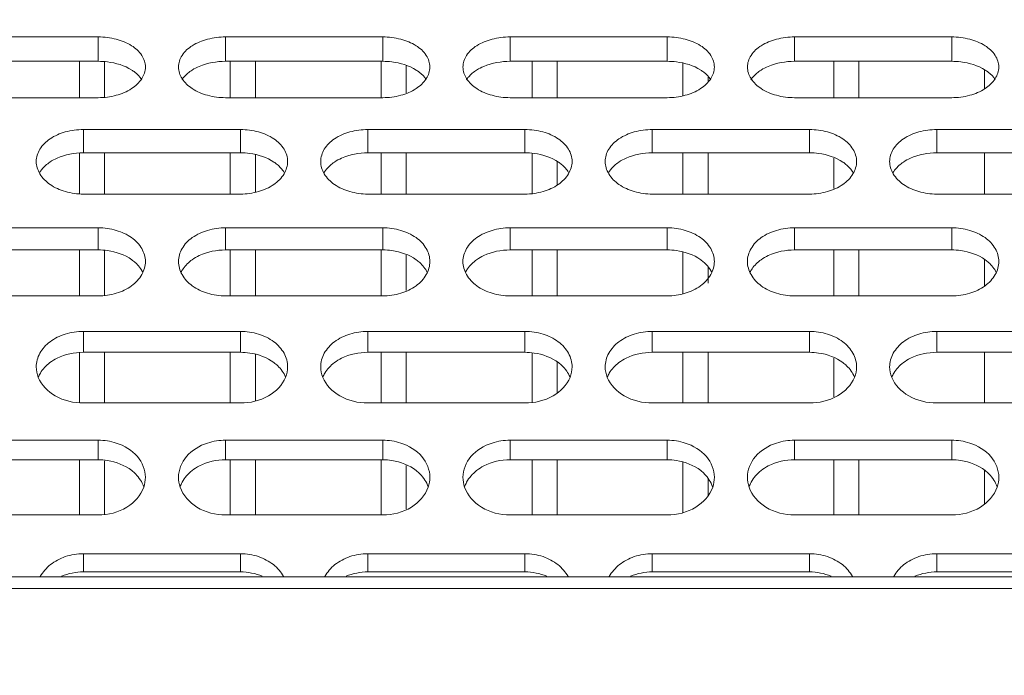
# Model space of a CAD drawing. Units: millimetres. Extents: x 54911 to 57129, y 2753 to 4264.
# Drawn here: x 55958 to 55989, y 3669 to 3689 of the extents above; entities that cross this region are included whole.
import ezdxf

# ---------------------------------------------------------------- set-up
doc = ezdxf.new("R2010")
doc.units = ezdxf.units.MM
doc.layers.add('细实线', color=7, linetype='Continuous', lineweight=13)
doc.styles.add('STYLE1', font='swisscl.ttf')
doc.dimstyles.new('4', dxfattribs={"dimtxt": 15, "dimasz": 2.5, "dimexe": 1.25, "dimexo": 0.625, "dimtad": 1, "dimtoh": 1, "dimdec": 0, "dimlfac": 0.25, "dimzin": 1, "dimdsep": 46, "dimtxsty": 'STYLE1', "dimcen": 2.5, "dimclrd": 3, "dimclre": 3, "dimclrt": 3, "dimadec": 0, "dimazin": 0, "dimtfac": 1, "dimtdec": 0, "dimtmove": 0, "dimatfit": 3, "dimfxl": 1, "dimlwd": -1, "dimarcsym": 0})

# ---------------------------------------------------------------- blocks, each defined once
blk = doc.blocks.new('*D17')
at = {"layer": 'Defpoints', "color": 0, "transparency": 16777216}
for p in [(55476.349, 4026.472), (55476.349, 3669.317), (56159.306, 3583.993)]:
    blk.add_point(p, dxfattribs=at)
at = {"layer": '细实线', "color": 3, "lineweight": -2, "transparency": 16777216}
for p, q in [((55476.349, 3669.942), (55476.349, 4027.722)), ((56159.306, 3584.618), (56159.306, 4027.722))]:
    blk.add_line(p, q, dxfattribs=at)
at = {"layer": '细实线', "color": 3, "transparency": 16777216}
blk.add_line((56156.806, 4026.472), (55478.849, 4026.472), dxfattribs=at)
for points in [[(55478.849, 4026.889), (55478.849, 4026.055), (55476.349, 4026.472)], [(56156.806, 4026.055), (56156.806, 4026.889), (56159.306, 4026.472)]]:
    blk.add_solid(points, dxfattribs=at)
at = {"layer": '细实线', "color": 3, "transparency": 16777216, "insert": (55817.827, 4034.597), "char_height": 15, "attachment_point": 5, "style": 'STYLE1'}
blk.add_mtext('171mm', dxfattribs=at)

msp = doc.modelspace()

# ---------------------------------------------------------------- linework, layer by layer
at = {"layer": '细实线'}
for p, q in [((55955.349, 3688.939), (55960.349, 3688.939)), ((55960.349, 3688.163), (55960.349, 3688.939)), ((55964.4, 3688.939), (55969.4, 3688.939)), ((55964.4, 3688.163), (55964.4, 3688.939)), ((55969.4, 3688.163), (55969.4, 3688.939)), ((55973.451, 3688.939), (55978.451, 3688.939)), ((55973.451, 3688.163), (55973.451, 3688.939)), ((55978.451, 3688.163), (55978.451, 3688.939)), ((55982.502, 3688.939), (55987.502, 3688.939)), ((55982.502, 3688.163), (55982.502, 3688.939)), ((55987.502, 3688.163), (55987.502, 3688.939)), ((55955.349, 3688.163), (55960.349, 3688.163)), ((55959.749, 3688.163), (55959.749, 3687.006)), ((55960.549, 3688.138), (55960.549, 3687.032)), ((55964.4, 3688.163), (55969.4, 3688.163)), ((55964.549, 3688.163), (55964.549, 3687.006)), ((55965.349, 3688.163), (55965.349, 3687.006)), ((55969.349, 3688.163), (55969.349, 3687.006)), ((55973.451, 3688.163), (55978.451, 3688.163)), ((55974.149, 3688.163), (55974.149, 3687.006)), ((55974.949, 3688.163), (55974.949, 3687.006)), ((55982.502, 3688.163), (55987.502, 3688.163)), ((55983.749, 3688.163), (55983.749, 3687.006)), ((55984.549, 3688.163), (55984.549, 3687.006)), ((55970.149, 3688.018), (55970.149, 3687.158)), ((55978.949, 3688.1), (55978.949, 3687.072)), ((55988.549, 3687.893), (55988.549, 3687.288)), ((55979.749, 3687.662), (55979.749, 3687.528)), ((55960.349, 3687.006), (55955.349, 3687.006)), ((55969.4, 3687.006), (55964.4, 3687.006)), ((55978.451, 3687.006), (55973.451, 3687.006)), ((55987.502, 3687.006), (55982.502, 3687.006)), ((55959.874, 3685.991), (55964.874, 3685.991)), ((55959.874, 3685.25), (55959.874, 3685.991)), ((55964.874, 3685.25), (55964.874, 3685.991)), ((55968.925, 3685.991), (55973.925, 3685.991)), ((55968.925, 3685.25), (55968.925, 3685.991)), ((55973.925, 3685.25), (55973.925, 3685.991)), ((55977.976, 3685.991), (55982.976, 3685.991)), ((55977.976, 3685.25), (55977.976, 3685.991)), ((55982.976, 3685.25), (55982.976, 3685.991)), ((55987.027, 3685.991), (55992.027, 3685.991)), ((55987.027, 3685.25), (55987.027, 3685.991)), ((55959.749, 3685.25), (55959.749, 3683.937)), ((55959.874, 3685.25), (55964.874, 3685.25)), ((55960.549, 3685.25), (55960.549, 3683.937)), ((55964.549, 3685.25), (55964.549, 3683.937)), ((55965.349, 3685.186), (55965.349, 3684.004)), ((55968.925, 3685.25), (55973.925, 3685.25)), ((55969.349, 3685.25), (55969.349, 3683.937)), ((55970.149, 3685.25), (55970.149, 3683.937)), ((55974.149, 3685.22), (55974.149, 3683.937)), ((55974.949, 3684.974), (55974.949, 3684.226)), ((55977.976, 3685.25), (55982.976, 3685.25)), ((55978.949, 3685.25), (55978.949, 3683.937)), ((55979.749, 3685.25), (55979.749, 3683.937)), ((55983.749, 3685.085), (55983.749, 3684.11)), ((55987.027, 3685.25), (55992.027, 3685.25)), ((55988.549, 3685.25), (55988.549, 3683.937)), ((55964.874, 3683.937), (55959.874, 3683.937)), ((55973.925, 3683.937), (55968.925, 3683.937)), ((55982.976, 3683.937), (55977.976, 3683.937)), ((55992.027, 3683.937), (55987.027, 3683.937)), ((55955.349, 3682.863), (55960.349, 3682.863)), ((55960.349, 3682.159), (55960.349, 3682.863)), ((55964.4, 3682.863), (55969.4, 3682.863)), ((55964.4, 3682.159), (55964.4, 3682.863)), ((55969.4, 3682.159), (55969.4, 3682.863)), ((55973.451, 3682.863), (55978.451, 3682.863)), ((55973.451, 3682.159), (55973.451, 3682.863)), ((55978.451, 3682.159), (55978.451, 3682.863)), ((55982.502, 3682.863), (55987.502, 3682.863)), ((55982.502, 3682.159), (55982.502, 3682.863)), ((55987.502, 3682.159), (55987.502, 3682.863)), ((55955.349, 3682.159), (55960.349, 3682.159)), ((55959.749, 3682.159), (55959.749, 3680.694)), ((55964.4, 3682.159), (55969.4, 3682.159)), ((55964.549, 3682.159), (55964.549, 3680.694)), ((55965.349, 3682.159), (55965.349, 3680.694)), ((55969.349, 3682.159), (55969.349, 3680.694)), ((55973.451, 3682.159), (55978.451, 3682.159)), ((55974.149, 3682.159), (55974.149, 3680.694)), ((55974.949, 3682.159), (55974.949, 3680.694)), ((55982.502, 3682.159), (55987.502, 3682.159)), ((55983.749, 3682.159), (55983.749, 3680.694)), ((55984.549, 3682.159), (55984.549, 3680.694)), ((55960.549, 3682.131), (55960.549, 3680.694)), ((55970.149, 3681.996), (55970.149, 3680.865)), ((55978.949, 3682.088), (55978.949, 3680.768)), ((55988.549, 3681.855), (55988.549, 3681.01)), ((55979.749, 3681.596), (55979.749, 3681.097)), ((55960.349, 3680.694), (55955.349, 3680.694)), ((55969.4, 3680.694), (55964.4, 3680.694)), ((55978.451, 3680.694), (55973.451, 3680.694)), ((55987.502, 3680.694), (55982.502, 3680.694)), ((55959.874, 3679.563), (55964.874, 3679.563)), ((55959.874, 3678.899), (55959.874, 3679.563)), ((55964.874, 3678.899), (55964.874, 3679.563)), ((55968.925, 3679.563), (55973.925, 3679.563)), ((55968.925, 3678.899), (55968.925, 3679.563)), ((55973.925, 3678.899), (55973.925, 3679.563)), ((55977.976, 3679.563), (55982.976, 3679.563)), ((55977.976, 3678.899), (55977.976, 3679.563)), ((55982.976, 3678.899), (55982.976, 3679.563)), ((55987.027, 3679.563), (55992.027, 3679.563)), ((55987.027, 3678.899), (55987.027, 3679.563)), ((55959.749, 3678.899), (55959.749, 3677.286)), ((55959.874, 3678.899), (55964.874, 3678.899)), ((55960.549, 3678.899), (55960.549, 3677.286)), ((55964.549, 3678.899), (55964.549, 3677.286)), ((55965.349, 3678.828), (55965.349, 3677.36)), ((55968.925, 3678.899), (55973.925, 3678.899)), ((55969.349, 3678.899), (55969.349, 3677.286)), ((55970.149, 3678.899), (55970.149, 3677.286)), ((55974.149, 3678.865), (55974.149, 3677.286)), ((55977.976, 3678.899), (55982.976, 3678.899)), ((55978.949, 3678.899), (55978.949, 3677.286)), ((55979.749, 3678.899), (55979.749, 3677.286)), ((55983.749, 3678.715), (55983.749, 3677.477)), ((55987.027, 3678.899), (55992.027, 3678.899)), ((55988.549, 3678.899), (55988.549, 3677.286)), ((55974.949, 3678.591), (55974.949, 3677.605)), ((55964.874, 3677.286), (55959.874, 3677.286)), ((55973.925, 3677.286), (55968.925, 3677.286)), ((55982.976, 3677.286), (55977.976, 3677.286)), ((55992.027, 3677.286), (55987.027, 3677.286)), ((55955.349, 3676.102), (55960.349, 3676.102)), ((55960.349, 3675.479), (55960.349, 3676.102)), ((55964.4, 3676.102), (55969.4, 3676.102)), ((55964.4, 3675.479), (55964.4, 3676.102)), ((55969.4, 3675.479), (55969.4, 3676.102)), ((55973.451, 3676.102), (55978.451, 3676.102)), ((55973.451, 3675.479), (55973.451, 3676.102)), ((55978.451, 3675.479), (55978.451, 3676.102)), ((55982.502, 3676.102), (55987.502, 3676.102)), ((55982.502, 3675.479), (55982.502, 3676.102)), ((55987.502, 3675.479), (55987.502, 3676.102)), ((55955.349, 3675.479), (55960.349, 3675.479)), ((55959.749, 3675.479), (55959.749, 3673.723)), ((55960.549, 3675.447), (55960.549, 3673.723)), ((55964.4, 3675.479), (55969.4, 3675.479)), ((55964.549, 3675.479), (55964.549, 3673.723)), ((55965.349, 3675.479), (55965.349, 3673.723)), ((55969.349, 3675.479), (55969.349, 3673.723)), ((55970.149, 3675.299), (55970.149, 3673.909)), ((55973.451, 3675.479), (55978.451, 3675.479)), ((55974.149, 3675.479), (55974.149, 3673.723)), ((55974.949, 3675.479), (55974.949, 3673.723)), ((55978.949, 3675.4), (55978.949, 3673.803)), ((55982.502, 3675.479), (55987.502, 3675.479)), ((55983.749, 3675.479), (55983.749, 3673.723)), ((55984.549, 3675.479), (55984.549, 3673.723)), ((55988.549, 3675.144), (55988.549, 3674.068)), ((55979.749, 3674.859), (55979.749, 3674.311)), ((55960.349, 3673.723), (55955.349, 3673.723)), ((55969.4, 3673.723), (55964.4, 3673.723)), ((55978.451, 3673.723), (55973.451, 3673.723)), ((55987.502, 3673.723), (55982.502, 3673.723)), ((55959.874, 3672.488), (55964.874, 3672.488)), ((55959.874, 3671.908), (55959.874, 3672.488)), ((55964.874, 3671.908), (55964.874, 3672.488)), ((55968.925, 3672.488), (55973.925, 3672.488)), ((55968.925, 3671.908), (55968.925, 3672.488)), ((55973.925, 3671.908), (55973.925, 3672.488)), ((55977.976, 3672.488), (55982.976, 3672.488)), ((55977.976, 3671.908), (55977.976, 3672.488)), ((55982.976, 3671.908), (55982.976, 3672.488)), ((55987.027, 3672.488), (55992.027, 3672.488)), ((55987.027, 3671.908), (55987.027, 3672.488)), ((55959.874, 3671.908), (55964.874, 3671.908)), ((55968.925, 3671.908), (55973.925, 3671.908)), ((55977.976, 3671.908), (55982.976, 3671.908)), ((55987.027, 3671.908), (55992.027, 3671.908)), ((56044.093, 3671.756), (55883.649, 3671.756)), ((56044.093, 3671.379), (55883.649, 3671.379))]:
    msp.add_line(p, q, dxfattribs=at)
for centre, radius, start, end in [((55960.347, 3674.229), 1.873, 72.1045, 89.9494), ((55964.401, 3674.229), 1.873, 90.0506, 107.8955), ((55969.398, 3674.229), 1.873, 72.1045, 89.9494), ((55973.452, 3674.229), 1.873, 90.0506, 107.8955), ((55978.449, 3674.229), 1.873, 72.1045, 89.9494), ((55982.503, 3674.229), 1.873, 90.0506, 107.8955), ((55987.5, 3674.229), 1.873, 72.1045, 89.9494), ((55959.877, 3670.682), 1.807, 90.0763, 108.5998), ((55964.872, 3670.682), 1.807, 71.4002, 89.9237), ((55968.928, 3670.682), 1.807, 90.0763, 108.5998), ((55973.923, 3670.682), 1.807, 71.4002, 89.9237), ((55977.979, 3670.682), 1.807, 90.0763, 108.5998), ((55982.974, 3670.682), 1.807, 71.4002, 89.9237), ((55987.029, 3670.682), 1.807, 90.0763, 108.5998)]:
    msp.add_arc(centre, radius, start, end, dxfattribs=at)
for points, knots in [([(55960.349, 3688.939), (55960.541, 3688.939), (55960.912, 3688.893), (55961.401, 3688.701), (55961.75, 3688.391), (55961.849, 3688.111), (55961.849, 3687.982)], [0, 0, 0, 0, 0.297828, 0.570178, 0.801202, 1, 1, 1, 1]), ([(55962.9, 3687.982), (55962.9, 3688.111), (55962.998, 3688.391), (55963.348, 3688.701), (55963.837, 3688.893), (55964.207, 3688.939), (55964.4, 3688.939)], [0, 0, 0, 0, 0.198798, 0.429822, 0.702172, 1, 1, 1, 1]), ([(55969.4, 3688.939), (55969.592, 3688.939), (55969.963, 3688.893), (55970.452, 3688.701), (55970.801, 3688.391), (55970.9, 3688.111), (55970.9, 3687.982)], [0, 0, 0, 0, 0.297828, 0.570178, 0.801202, 1, 1, 1, 1]), ([(55971.951, 3687.982), (55971.951, 3688.111), (55972.049, 3688.391), (55972.399, 3688.701), (55972.888, 3688.893), (55973.258, 3688.939), (55973.451, 3688.939)], [0, 0, 0, 0, 0.198798, 0.429822, 0.702172, 1, 1, 1, 1]), ([(55978.451, 3688.939), (55978.643, 3688.939), (55979.014, 3688.893), (55979.503, 3688.701), (55979.852, 3688.391), (55979.951, 3688.111), (55979.951, 3687.982)], [0, 0, 0, 0, 0.297828, 0.570178, 0.801202, 1, 1, 1, 1]), ([(55981.002, 3687.982), (55981.002, 3688.111), (55981.1, 3688.391), (55981.45, 3688.701), (55981.939, 3688.893), (55982.309, 3688.939), (55982.502, 3688.939)], [0, 0, 0, 0, 0.198798, 0.429822, 0.702172, 1, 1, 1, 1]), ([(55987.502, 3688.939), (55987.694, 3688.939), (55988.064, 3688.893), (55988.554, 3688.701), (55988.903, 3688.391), (55989.002, 3688.111), (55989.002, 3687.982)], [0, 0, 0, 0, 0.297828, 0.570178, 0.801202, 1, 1, 1, 1]), ([(55960.349, 3688.163), (55960.446, 3688.163), (55960.814, 3688.139), (55961.183, 3688.031), (55961.413, 3687.886)], [0, 0, 0, 0, 0.264604, 1, 1, 1, 1]), ([(55963.336, 3687.886), (55963.408, 3687.932), (55963.739, 3688.098), (55964.116, 3688.163), (55964.4, 3688.163)], [0, 0, 0, 0, 0.231868, 1, 1, 1, 1]), ([(55969.4, 3688.163), (55969.497, 3688.163), (55969.865, 3688.139), (55970.234, 3688.031), (55970.464, 3687.886)], [0, 0, 0, 0, 0.264604, 1, 1, 1, 1]), ([(55972.387, 3687.886), (55972.459, 3687.932), (55972.79, 3688.098), (55973.167, 3688.163), (55973.451, 3688.163)], [0, 0, 0, 0, 0.231868, 1, 1, 1, 1]), ([(55978.451, 3688.163), (55978.548, 3688.163), (55978.916, 3688.139), (55979.285, 3688.031), (55979.515, 3687.886)], [0, 0, 0, 0, 0.264604, 1, 1, 1, 1]), ([(55981.437, 3687.886), (55981.51, 3687.932), (55981.841, 3688.098), (55982.218, 3688.163), (55982.502, 3688.163)], [0, 0, 0, 0, 0.231868, 1, 1, 1, 1]), ([(55987.502, 3688.163), (55987.599, 3688.163), (55987.967, 3688.139), (55988.336, 3688.031), (55988.566, 3687.886)], [0, 0, 0, 0, 0.264604, 1, 1, 1, 1]), ([(55961.849, 3687.982), (55961.849, 3687.853), (55961.749, 3687.571), (55961.402, 3687.254), (55960.913, 3687.054), (55960.541, 3687.006), (55960.349, 3687.006)], [0, 0, 0, 0, 0.199127, 0.43142, 0.70367, 1, 1, 1, 1]), ([(55961.413, 3687.886), (55961.446, 3687.865), (55961.568, 3687.78), (55961.675, 3687.671), (55961.734, 3687.579)], [0, 0, 0, 0, 0.267261, 1, 1, 1, 1]), ([(55964.4, 3687.006), (55964.207, 3687.006), (55963.835, 3687.054), (55963.346, 3687.254), (55962.999, 3687.571), (55962.9, 3687.853), (55962.9, 3687.982)], [0, 0, 0, 0, 0.29633, 0.56858, 0.800873, 1, 1, 1, 1]), ([(55963.014, 3687.579), (55963.033, 3687.609), (55963.122, 3687.728), (55963.239, 3687.825), (55963.336, 3687.886)], [0, 0, 0, 0, 0.234803, 1, 1, 1, 1]), ([(55970.9, 3687.982), (55970.9, 3687.853), (55970.8, 3687.571), (55970.453, 3687.254), (55969.964, 3687.054), (55969.592, 3687.006), (55969.4, 3687.006)], [0, 0, 0, 0, 0.199127, 0.43142, 0.70367, 1, 1, 1, 1]), ([(55970.464, 3687.886), (55970.497, 3687.865), (55970.619, 3687.78), (55970.726, 3687.671), (55970.785, 3687.579)], [0, 0, 0, 0, 0.267261, 1, 1, 1, 1]), ([(55973.451, 3687.006), (55973.258, 3687.006), (55972.886, 3687.054), (55972.397, 3687.254), (55972.05, 3687.571), (55971.951, 3687.853), (55971.951, 3687.982)], [0, 0, 0, 0, 0.29633, 0.56858, 0.800873, 1, 1, 1, 1]), ([(55972.065, 3687.579), (55972.084, 3687.609), (55972.173, 3687.728), (55972.29, 3687.825), (55972.387, 3687.886)], [0, 0, 0, 0, 0.234803, 1, 1, 1, 1]), ([(55979.951, 3687.982), (55979.951, 3687.853), (55979.851, 3687.571), (55979.504, 3687.254), (55979.015, 3687.054), (55978.643, 3687.006), (55978.451, 3687.006)], [0, 0, 0, 0, 0.199127, 0.43142, 0.70367, 1, 1, 1, 1]), ([(55979.515, 3687.886), (55979.548, 3687.865), (55979.67, 3687.78), (55979.777, 3687.671), (55979.836, 3687.579)], [0, 0, 0, 0, 0.267261, 1, 1, 1, 1]), ([(55982.502, 3687.006), (55982.309, 3687.006), (55981.937, 3687.054), (55981.448, 3687.254), (55981.101, 3687.571), (55981.002, 3687.853), (55981.002, 3687.982)], [0, 0, 0, 0, 0.29633, 0.56858, 0.800873, 1, 1, 1, 1]), ([(55981.116, 3687.579), (55981.135, 3687.609), (55981.224, 3687.728), (55981.341, 3687.825), (55981.437, 3687.886)], [0, 0, 0, 0, 0.234803, 1, 1, 1, 1]), ([(55989.002, 3687.982), (55989.002, 3687.853), (55988.902, 3687.571), (55988.555, 3687.254), (55988.066, 3687.054), (55987.694, 3687.006), (55987.502, 3687.006)], [0, 0, 0, 0, 0.199127, 0.43142, 0.70367, 1, 1, 1, 1]), ([(55988.566, 3687.886), (55988.599, 3687.865), (55988.721, 3687.78), (55988.828, 3687.671), (55988.887, 3687.579)], [0, 0, 0, 0, 0.267261, 1, 1, 1, 1]), ([(55958.374, 3684.974), (55958.374, 3685.11), (55958.47, 3685.402), (55958.817, 3685.735), (55959.309, 3685.942), (55959.681, 3685.991), (55959.874, 3685.991)], [0, 0, 0, 0, 0.205757, 0.438915, 0.708158, 1, 1, 1, 1]), ([(55964.874, 3685.991), (55965.067, 3685.991), (55965.439, 3685.942), (55965.931, 3685.735), (55966.279, 3685.402), (55966.374, 3685.11), (55966.374, 3684.974)], [0, 0, 0, 0, 0.291842, 0.561085, 0.794243, 1, 1, 1, 1]), ([(55967.425, 3684.974), (55967.425, 3685.11), (55967.521, 3685.402), (55967.868, 3685.735), (55968.36, 3685.942), (55968.732, 3685.991), (55968.925, 3685.991)], [0, 0, 0, 0, 0.205757, 0.438915, 0.708158, 1, 1, 1, 1]), ([(55973.925, 3685.991), (55974.118, 3685.991), (55974.49, 3685.942), (55974.982, 3685.735), (55975.33, 3685.402), (55975.425, 3685.11), (55975.425, 3684.974)], [0, 0, 0, 0, 0.291842, 0.561085, 0.794243, 1, 1, 1, 1]), ([(55976.476, 3684.974), (55976.476, 3685.11), (55976.571, 3685.402), (55976.919, 3685.735), (55977.411, 3685.942), (55977.783, 3685.991), (55977.976, 3685.991)], [0, 0, 0, 0, 0.205757, 0.438915, 0.708158, 1, 1, 1, 1]), ([(55982.976, 3685.991), (55983.169, 3685.991), (55983.541, 3685.942), (55984.033, 3685.735), (55984.381, 3685.402), (55984.476, 3685.11), (55984.476, 3684.974)], [0, 0, 0, 0, 0.291842, 0.561085, 0.794243, 1, 1, 1, 1]), ([(55985.527, 3684.974), (55985.527, 3685.11), (55985.622, 3685.402), (55985.97, 3685.735), (55986.462, 3685.942), (55986.834, 3685.991), (55987.027, 3685.991)], [0, 0, 0, 0, 0.205757, 0.438915, 0.708158, 1, 1, 1, 1]), ([(55959.874, 3683.937), (55959.681, 3683.937), (55959.308, 3683.989), (55958.816, 3684.204), (55958.47, 3684.543), (55958.374, 3684.837), (55958.374, 3684.974)], [0, 0, 0, 0, 0.29044, 0.559632, 0.793999, 1, 1, 1, 1]), ([(55958.81, 3684.956), (55958.882, 3685.004), (55959.21, 3685.18), (55959.59, 3685.25), (55959.874, 3685.25)], [0, 0, 0, 0, 0.233894, 1, 1, 1, 1]), ([(55964.874, 3685.25), (55964.972, 3685.25), (55965.341, 3685.225), (55965.712, 3685.108), (55965.938, 3684.956)], [0, 0, 0, 0, 0.263363, 1, 1, 1, 1]), ([(55966.374, 3684.974), (55966.374, 3684.837), (55966.278, 3684.543), (55965.932, 3684.204), (55965.441, 3683.989), (55965.067, 3683.937), (55964.874, 3683.937)], [0, 0, 0, 0, 0.206001, 0.440368, 0.70956, 1, 1, 1, 1]), ([(55968.925, 3683.937), (55968.732, 3683.937), (55968.359, 3683.989), (55967.867, 3684.204), (55967.521, 3684.543), (55967.425, 3684.837), (55967.425, 3684.974)], [0, 0, 0, 0, 0.29044, 0.559632, 0.793999, 1, 1, 1, 1]), ([(55967.861, 3684.956), (55967.933, 3685.004), (55968.261, 3685.18), (55968.641, 3685.25), (55968.925, 3685.25)], [0, 0, 0, 0, 0.233894, 1, 1, 1, 1]), ([(55973.925, 3685.25), (55974.023, 3685.25), (55974.392, 3685.225), (55974.763, 3685.108), (55974.989, 3684.956)], [0, 0, 0, 0, 0.263363, 1, 1, 1, 1]), ([(55975.425, 3684.974), (55975.425, 3684.837), (55975.329, 3684.543), (55974.983, 3684.204), (55974.492, 3683.989), (55974.118, 3683.937), (55973.925, 3683.937)], [0, 0, 0, 0, 0.206001, 0.440368, 0.70956, 1, 1, 1, 1]), ([(55977.976, 3683.937), (55977.783, 3683.937), (55977.41, 3683.989), (55976.918, 3684.204), (55976.572, 3684.543), (55976.476, 3684.837), (55976.476, 3684.974)], [0, 0, 0, 0, 0.29044, 0.559632, 0.793999, 1, 1, 1, 1]), ([(55976.912, 3684.956), (55976.984, 3685.004), (55977.312, 3685.18), (55977.692, 3685.25), (55977.976, 3685.25)], [0, 0, 0, 0, 0.233894, 1, 1, 1, 1]), ([(55982.976, 3685.25), (55983.074, 3685.25), (55983.443, 3685.225), (55983.814, 3685.108), (55984.04, 3684.956)], [0, 0, 0, 0, 0.263363, 1, 1, 1, 1]), ([(55984.476, 3684.974), (55984.476, 3684.837), (55984.38, 3684.543), (55984.034, 3684.204), (55983.543, 3683.989), (55983.169, 3683.937), (55982.976, 3683.937)], [0, 0, 0, 0, 0.206001, 0.440368, 0.70956, 1, 1, 1, 1]), ([(55987.027, 3683.937), (55986.834, 3683.937), (55986.461, 3683.989), (55985.969, 3684.204), (55985.623, 3684.543), (55985.527, 3684.837), (55985.527, 3684.974)], [0, 0, 0, 0, 0.29044, 0.559632, 0.793999, 1, 1, 1, 1]), ([(55985.963, 3684.956), (55986.035, 3685.004), (55986.363, 3685.18), (55986.743, 3685.25), (55987.027, 3685.25)], [0, 0, 0, 0, 0.233894, 1, 1, 1, 1]), ([(55958.489, 3684.629), (55958.508, 3684.66), (55958.596, 3684.786), (55958.713, 3684.89), (55958.81, 3684.956)], [0, 0, 0, 0, 0.237199, 1, 1, 1, 1]), ([(55965.938, 3684.956), (55965.972, 3684.933), (55966.095, 3684.842), (55966.201, 3684.726), (55966.26, 3684.629)], [0, 0, 0, 0, 0.264833, 1, 1, 1, 1]), ([(55967.54, 3684.629), (55967.559, 3684.66), (55967.647, 3684.786), (55967.764, 3684.89), (55967.861, 3684.956)], [0, 0, 0, 0, 0.237199, 1, 1, 1, 1]), ([(55974.989, 3684.956), (55975.023, 3684.933), (55975.146, 3684.842), (55975.252, 3684.726), (55975.311, 3684.629)], [0, 0, 0, 0, 0.264833, 1, 1, 1, 1]), ([(55976.59, 3684.629), (55976.609, 3684.66), (55976.698, 3684.786), (55976.815, 3684.89), (55976.912, 3684.956)], [0, 0, 0, 0, 0.237199, 1, 1, 1, 1]), ([(55984.04, 3684.956), (55984.074, 3684.933), (55984.197, 3684.842), (55984.303, 3684.726), (55984.362, 3684.629)], [0, 0, 0, 0, 0.264833, 1, 1, 1, 1]), ([(55985.641, 3684.629), (55985.66, 3684.66), (55985.749, 3684.786), (55985.866, 3684.89), (55985.963, 3684.956)], [0, 0, 0, 0, 0.237199, 1, 1, 1, 1]), ([(55960.349, 3682.863), (55960.542, 3682.863), (55960.916, 3682.81), (55961.41, 3682.589), (55961.756, 3682.235), (55961.849, 3681.931), (55961.849, 3681.788)], [0, 0, 0, 0, 0.286286, 0.552718, 0.787926, 1, 1, 1, 1]), ([(55962.9, 3681.788), (55962.9, 3681.931), (55962.992, 3682.235), (55963.339, 3682.589), (55963.832, 3682.81), (55964.207, 3682.863), (55964.4, 3682.863)], [0, 0, 0, 0, 0.212074, 0.447282, 0.713714, 1, 1, 1, 1]), ([(55969.4, 3682.863), (55969.593, 3682.863), (55969.967, 3682.81), (55970.461, 3682.589), (55970.807, 3682.235), (55970.9, 3681.931), (55970.9, 3681.788)], [0, 0, 0, 0, 0.286286, 0.552718, 0.787926, 1, 1, 1, 1]), ([(55971.951, 3681.788), (55971.951, 3681.931), (55972.043, 3682.235), (55972.39, 3682.589), (55972.883, 3682.81), (55973.258, 3682.863), (55973.451, 3682.863)], [0, 0, 0, 0, 0.212074, 0.447282, 0.713714, 1, 1, 1, 1]), ([(55978.451, 3682.863), (55978.644, 3682.863), (55979.018, 3682.81), (55979.512, 3682.589), (55979.858, 3682.235), (55979.951, 3681.931), (55979.951, 3681.788)], [0, 0, 0, 0, 0.286286, 0.552718, 0.787926, 1, 1, 1, 1]), ([(55981.002, 3681.788), (55981.002, 3681.931), (55981.094, 3682.235), (55981.441, 3682.589), (55981.934, 3682.81), (55982.309, 3682.863), (55982.502, 3682.863)], [0, 0, 0, 0, 0.212074, 0.447282, 0.713714, 1, 1, 1, 1]), ([(55987.502, 3682.863), (55987.695, 3682.863), (55988.069, 3682.81), (55988.563, 3682.589), (55988.909, 3682.235), (55989.002, 3681.931), (55989.002, 3681.788)], [0, 0, 0, 0, 0.286286, 0.552718, 0.787926, 1, 1, 1, 1]), ([(55960.349, 3682.159), (55960.446, 3682.159), (55960.818, 3682.133), (55961.189, 3682.007), (55961.413, 3681.848)], [0, 0, 0, 0, 0.262131, 1, 1, 1, 1]), ([(55963.336, 3681.848), (55963.407, 3681.899), (55963.733, 3682.084), (55964.115, 3682.159), (55964.4, 3682.159)], [0, 0, 0, 0, 0.235888, 1, 1, 1, 1]), ([(55969.4, 3682.159), (55969.497, 3682.159), (55969.869, 3682.133), (55970.24, 3682.007), (55970.464, 3681.848)], [0, 0, 0, 0, 0.262131, 1, 1, 1, 1]), ([(55972.387, 3681.848), (55972.458, 3681.899), (55972.784, 3682.084), (55973.166, 3682.159), (55973.451, 3682.159)], [0, 0, 0, 0, 0.235888, 1, 1, 1, 1]), ([(55978.451, 3682.159), (55978.548, 3682.159), (55978.919, 3682.133), (55979.291, 3682.007), (55979.515, 3681.848)], [0, 0, 0, 0, 0.262131, 1, 1, 1, 1]), ([(55981.437, 3681.848), (55981.509, 3681.899), (55981.835, 3682.084), (55982.217, 3682.159), (55982.502, 3682.159)], [0, 0, 0, 0, 0.235888, 1, 1, 1, 1]), ([(55987.502, 3682.159), (55987.599, 3682.159), (55987.97, 3682.133), (55988.342, 3682.007), (55988.566, 3681.848)], [0, 0, 0, 0, 0.262131, 1, 1, 1, 1]), ([(55961.413, 3681.848), (55961.452, 3681.82), (55961.592, 3681.708), (55961.708, 3681.563), (55961.766, 3681.444)], [0, 0, 0, 0, 0.264589, 1, 1, 1, 1]), ([(55962.983, 3681.444), (55963.001, 3681.482), (55963.092, 3681.639), (55963.224, 3681.768), (55963.336, 3681.848)], [0, 0, 0, 0, 0.238168, 1, 1, 1, 1]), ([(55970.464, 3681.848), (55970.503, 3681.82), (55970.643, 3681.708), (55970.759, 3681.563), (55970.817, 3681.444)], [0, 0, 0, 0, 0.264589, 1, 1, 1, 1]), ([(55972.034, 3681.444), (55972.052, 3681.482), (55972.143, 3681.639), (55972.275, 3681.768), (55972.387, 3681.848)], [0, 0, 0, 0, 0.238168, 1, 1, 1, 1]), ([(55979.515, 3681.848), (55979.553, 3681.82), (55979.694, 3681.708), (55979.81, 3681.563), (55979.868, 3681.444)], [0, 0, 0, 0, 0.264589, 1, 1, 1, 1]), ([(55981.085, 3681.444), (55981.103, 3681.482), (55981.194, 3681.639), (55981.326, 3681.768), (55981.437, 3681.848)], [0, 0, 0, 0, 0.238168, 1, 1, 1, 1]), ([(55988.566, 3681.848), (55988.604, 3681.82), (55988.745, 3681.708), (55988.861, 3681.563), (55988.919, 3681.444)], [0, 0, 0, 0, 0.264589, 1, 1, 1, 1]), ([(55961.849, 3681.788), (55961.849, 3681.644), (55961.755, 3681.338), (55961.411, 3680.978), (55960.918, 3680.749), (55960.542, 3680.694), (55960.349, 3680.694)], [0, 0, 0, 0, 0.212245, 0.448594, 0.715017, 1, 1, 1, 1]), ([(55964.4, 3680.694), (55964.206, 3680.694), (55963.831, 3680.749), (55963.337, 3680.978), (55962.993, 3681.338), (55962.9, 3681.644), (55962.9, 3681.788)], [0, 0, 0, 0, 0.284983, 0.551406, 0.787755, 1, 1, 1, 1]), ([(55970.9, 3681.788), (55970.9, 3681.644), (55970.806, 3681.338), (55970.462, 3680.978), (55969.969, 3680.749), (55969.593, 3680.694), (55969.4, 3680.694)], [0, 0, 0, 0, 0.212245, 0.448594, 0.715017, 1, 1, 1, 1]), ([(55973.451, 3680.694), (55973.257, 3680.694), (55972.882, 3680.749), (55972.388, 3680.978), (55972.044, 3681.338), (55971.951, 3681.644), (55971.951, 3681.788)], [0, 0, 0, 0, 0.284983, 0.551406, 0.787755, 1, 1, 1, 1]), ([(55979.951, 3681.788), (55979.951, 3681.644), (55979.857, 3681.338), (55979.513, 3680.978), (55979.019, 3680.749), (55978.644, 3680.694), (55978.451, 3680.694)], [0, 0, 0, 0, 0.212245, 0.448594, 0.715017, 1, 1, 1, 1]), ([(55982.502, 3680.694), (55982.308, 3680.694), (55981.933, 3680.749), (55981.439, 3680.978), (55981.095, 3681.338), (55981.002, 3681.644), (55981.002, 3681.788)], [0, 0, 0, 0, 0.284983, 0.551406, 0.787755, 1, 1, 1, 1]), ([(55989.002, 3681.788), (55989.002, 3681.644), (55988.908, 3681.338), (55988.564, 3680.978), (55988.07, 3680.749), (55987.695, 3680.694), (55987.502, 3680.694)], [0, 0, 0, 0, 0.212245, 0.448594, 0.715017, 1, 1, 1, 1]), ([(55958.374, 3678.433), (55958.374, 3678.583), (55958.465, 3678.899), (55958.809, 3679.273), (55959.304, 3679.507), (55959.681, 3679.563), (55959.874, 3679.563)], [0, 0, 0, 0, 0.217785, 0.454939, 0.71884, 1, 1, 1, 1]), ([(55964.874, 3679.563), (55965.067, 3679.563), (55965.444, 3679.507), (55965.939, 3679.273), (55966.284, 3678.899), (55966.374, 3678.583), (55966.374, 3678.433)], [0, 0, 0, 0, 0.28116, 0.545061, 0.782215, 1, 1, 1, 1]), ([(55967.425, 3678.433), (55967.425, 3678.583), (55967.516, 3678.899), (55967.86, 3679.273), (55968.355, 3679.507), (55968.732, 3679.563), (55968.925, 3679.563)], [0, 0, 0, 0, 0.217785, 0.454939, 0.71884, 1, 1, 1, 1]), ([(55973.925, 3679.563), (55974.118, 3679.563), (55974.495, 3679.507), (55974.99, 3679.273), (55975.335, 3678.899), (55975.425, 3678.583), (55975.425, 3678.433)], [0, 0, 0, 0, 0.28116, 0.545061, 0.782215, 1, 1, 1, 1]), ([(55976.476, 3678.433), (55976.476, 3678.583), (55976.567, 3678.899), (55976.911, 3679.273), (55977.406, 3679.507), (55977.783, 3679.563), (55977.976, 3679.563)], [0, 0, 0, 0, 0.217785, 0.454939, 0.71884, 1, 1, 1, 1]), ([(55982.976, 3679.563), (55983.169, 3679.563), (55983.546, 3679.507), (55984.041, 3679.273), (55984.386, 3678.899), (55984.476, 3678.583), (55984.476, 3678.433)], [0, 0, 0, 0, 0.28116, 0.545061, 0.782215, 1, 1, 1, 1]), ([(55985.527, 3678.433), (55985.527, 3678.583), (55985.618, 3678.899), (55985.962, 3679.273), (55986.457, 3679.507), (55986.834, 3679.563), (55987.027, 3679.563)], [0, 0, 0, 0, 0.217785, 0.454939, 0.71884, 1, 1, 1, 1]), ([(55958.81, 3678.571), (55958.881, 3678.625), (55959.204, 3678.818), (55959.589, 3678.899), (55959.874, 3678.899)], [0, 0, 0, 0, 0.237827, 1, 1, 1, 1]), ([(55964.874, 3678.899), (55964.972, 3678.899), (55965.345, 3678.871), (55965.717, 3678.737), (55965.938, 3678.571)], [0, 0, 0, 0, 0.260921, 1, 1, 1, 1]), ([(55967.861, 3678.571), (55967.932, 3678.625), (55968.255, 3678.818), (55968.64, 3678.899), (55968.925, 3678.899)], [0, 0, 0, 0, 0.237827, 1, 1, 1, 1]), ([(55973.925, 3678.899), (55974.023, 3678.899), (55974.396, 3678.871), (55974.768, 3678.737), (55974.989, 3678.571)], [0, 0, 0, 0, 0.260921, 1, 1, 1, 1]), ([(55976.912, 3678.571), (55976.983, 3678.625), (55977.306, 3678.818), (55977.691, 3678.899), (55977.976, 3678.899)], [0, 0, 0, 0, 0.237827, 1, 1, 1, 1]), ([(55982.976, 3678.899), (55983.074, 3678.899), (55983.447, 3678.871), (55983.819, 3678.737), (55984.04, 3678.571)], [0, 0, 0, 0, 0.260921, 1, 1, 1, 1]), ([(55985.963, 3678.571), (55986.034, 3678.625), (55986.357, 3678.818), (55986.741, 3678.899), (55987.027, 3678.899)], [0, 0, 0, 0, 0.237827, 1, 1, 1, 1]), ([(55958.441, 3678.111), (55958.46, 3678.155), (55958.549, 3678.332), (55958.69, 3678.481), (55958.81, 3678.571)], [0, 0, 0, 0, 0.239865, 1, 1, 1, 1]), ([(55965.938, 3678.571), (55965.98, 3678.54), (55966.131, 3678.412), (55966.251, 3678.246), (55966.307, 3678.111)], [0, 0, 0, 0, 0.263245, 1, 1, 1, 1]), ([(55967.492, 3678.111), (55967.511, 3678.155), (55967.6, 3678.332), (55967.741, 3678.481), (55967.861, 3678.571)], [0, 0, 0, 0, 0.239865, 1, 1, 1, 1]), ([(55974.989, 3678.571), (55975.031, 3678.54), (55975.182, 3678.412), (55975.302, 3678.246), (55975.358, 3678.111)], [0, 0, 0, 0, 0.263245, 1, 1, 1, 1]), ([(55976.543, 3678.111), (55976.562, 3678.155), (55976.651, 3678.332), (55976.792, 3678.481), (55976.912, 3678.571)], [0, 0, 0, 0, 0.239865, 1, 1, 1, 1]), ([(55984.04, 3678.571), (55984.082, 3678.54), (55984.233, 3678.412), (55984.353, 3678.246), (55984.409, 3678.111)], [0, 0, 0, 0, 0.263245, 1, 1, 1, 1]), ([(55985.594, 3678.111), (55985.613, 3678.155), (55985.702, 3678.332), (55985.842, 3678.481), (55985.963, 3678.571)], [0, 0, 0, 0, 0.239865, 1, 1, 1, 1]), ([(55959.874, 3677.286), (55959.567, 3677.286), (55958.982, 3677.415), (55958.54, 3677.855), (55958.441, 3678.102)], [0, 0, 0, 0, 0.535615, 1, 1, 1, 1]), ([(55966.308, 3678.102), (55966.208, 3677.855), (55965.767, 3677.415), (55965.181, 3677.286), (55964.874, 3677.286)], [0, 0, 0, 0, 0.464385, 1, 1, 1, 1]), ([(55968.925, 3677.286), (55968.618, 3677.286), (55968.033, 3677.415), (55967.591, 3677.855), (55967.492, 3678.102)], [0, 0, 0, 0, 0.535615, 1, 1, 1, 1]), ([(55975.359, 3678.102), (55975.259, 3677.855), (55974.818, 3677.415), (55974.232, 3677.286), (55973.925, 3677.286)], [0, 0, 0, 0, 0.464385, 1, 1, 1, 1]), ([(55977.976, 3677.286), (55977.669, 3677.286), (55977.084, 3677.415), (55976.642, 3677.855), (55976.543, 3678.102)], [0, 0, 0, 0, 0.535615, 1, 1, 1, 1]), ([(55984.41, 3678.102), (55984.31, 3677.855), (55983.869, 3677.415), (55983.283, 3677.286), (55982.976, 3677.286)], [0, 0, 0, 0, 0.464385, 1, 1, 1, 1]), ([(55987.027, 3677.286), (55986.72, 3677.286), (55986.135, 3677.415), (55985.693, 3677.855), (55985.594, 3678.102)], [0, 0, 0, 0, 0.535615, 1, 1, 1, 1]), ([(55960.922, 3676.011), (55961.176, 3675.929), (55961.636, 3675.663), (55961.849, 3675.155), (55961.849, 3674.92)], [0, 0, 0, 0, 0.53132, 1, 1, 1, 1]), ([(55962.9, 3674.92), (55962.9, 3675.155), (55963.113, 3675.663), (55963.572, 3675.929), (55963.826, 3676.011)], [0, 0, 0, 0, 0.46868, 1, 1, 1, 1]), ([(55969.973, 3676.011), (55970.227, 3675.929), (55970.687, 3675.663), (55970.9, 3675.155), (55970.9, 3674.92)], [0, 0, 0, 0, 0.53132, 1, 1, 1, 1]), ([(55971.951, 3674.92), (55971.951, 3675.155), (55972.164, 3675.663), (55972.623, 3675.929), (55972.877, 3676.011)], [0, 0, 0, 0, 0.46868, 1, 1, 1, 1]), ([(55979.024, 3676.011), (55979.278, 3675.929), (55979.738, 3675.663), (55979.951, 3675.155), (55979.951, 3674.92)], [0, 0, 0, 0, 0.53132, 1, 1, 1, 1]), ([(55981.002, 3674.92), (55981.002, 3675.155), (55981.215, 3675.663), (55981.674, 3675.929), (55981.928, 3676.011)], [0, 0, 0, 0, 0.46868, 1, 1, 1, 1]), ([(55988.075, 3676.011), (55988.329, 3675.929), (55988.789, 3675.663), (55989.002, 3675.155), (55989.002, 3674.92)], [0, 0, 0, 0, 0.53132, 1, 1, 1, 1]), ([(55960.349, 3675.479), (55960.446, 3675.479), (55960.821, 3675.449), (55961.193, 3675.307), (55961.413, 3675.136)], [0, 0, 0, 0, 0.259747, 1, 1, 1, 1]), ([(55963.336, 3675.136), (55963.407, 3675.191), (55963.727, 3675.392), (55964.113, 3675.479), (55964.4, 3675.479)], [0, 0, 0, 0, 0.239693, 1, 1, 1, 1]), ([(55969.4, 3675.479), (55969.497, 3675.479), (55969.872, 3675.449), (55970.244, 3675.307), (55970.464, 3675.136)], [0, 0, 0, 0, 0.259747, 1, 1, 1, 1]), ([(55972.387, 3675.136), (55972.458, 3675.191), (55972.778, 3675.392), (55973.164, 3675.479), (55973.451, 3675.479)], [0, 0, 0, 0, 0.239693, 1, 1, 1, 1]), ([(55978.451, 3675.479), (55978.548, 3675.479), (55978.923, 3675.449), (55979.295, 3675.307), (55979.515, 3675.136)], [0, 0, 0, 0, 0.259747, 1, 1, 1, 1]), ([(55981.437, 3675.136), (55981.509, 3675.191), (55981.829, 3675.392), (55982.215, 3675.479), (55982.502, 3675.479)], [0, 0, 0, 0, 0.239693, 1, 1, 1, 1]), ([(55987.502, 3675.479), (55987.599, 3675.479), (55987.974, 3675.449), (55988.346, 3675.307), (55988.566, 3675.136)], [0, 0, 0, 0, 0.259747, 1, 1, 1, 1]), ([(55961.413, 3675.136), (55961.457, 3675.101), (55961.618, 3674.957), (55961.741, 3674.769), (55961.794, 3674.619)], [0, 0, 0, 0, 0.261791, 1, 1, 1, 1]), ([(55962.954, 3674.619), (55962.971, 3674.669), (55963.059, 3674.866), (55963.207, 3675.035), (55963.336, 3675.136)], [0, 0, 0, 0, 0.241588, 1, 1, 1, 1]), ([(55970.464, 3675.136), (55970.508, 3675.101), (55970.669, 3674.957), (55970.792, 3674.769), (55970.845, 3674.619)], [0, 0, 0, 0, 0.261791, 1, 1, 1, 1]), ([(55972.005, 3674.619), (55972.022, 3674.669), (55972.11, 3674.866), (55972.258, 3675.035), (55972.387, 3675.136)], [0, 0, 0, 0, 0.241588, 1, 1, 1, 1]), ([(55979.515, 3675.136), (55979.559, 3675.101), (55979.72, 3674.957), (55979.843, 3674.769), (55979.896, 3674.619)], [0, 0, 0, 0, 0.261791, 1, 1, 1, 1]), ([(55981.056, 3674.619), (55981.073, 3674.669), (55981.161, 3674.866), (55981.309, 3675.035), (55981.437, 3675.136)], [0, 0, 0, 0, 0.241588, 1, 1, 1, 1]), ([(55988.566, 3675.136), (55988.61, 3675.101), (55988.771, 3674.957), (55988.894, 3674.769), (55988.947, 3674.619)], [0, 0, 0, 0, 0.261791, 1, 1, 1, 1]), ([(55961.795, 3674.609), (55961.705, 3674.347), (55961.271, 3673.867), (55960.664, 3673.723), (55960.349, 3673.723)], [0, 0, 0, 0, 0.468551, 1, 1, 1, 1]), ([(55964.4, 3673.723), (55964.085, 3673.723), (55963.477, 3673.867), (55963.044, 3674.347), (55962.953, 3674.609)], [0, 0, 0, 0, 0.531449, 1, 1, 1, 1]), ([(55970.846, 3674.609), (55970.756, 3674.347), (55970.322, 3673.867), (55969.715, 3673.723), (55969.4, 3673.723)], [0, 0, 0, 0, 0.468551, 1, 1, 1, 1]), ([(55973.451, 3673.723), (55973.136, 3673.723), (55972.528, 3673.867), (55972.095, 3674.347), (55972.004, 3674.609)], [0, 0, 0, 0, 0.531449, 1, 1, 1, 1]), ([(55979.897, 3674.609), (55979.806, 3674.347), (55979.373, 3673.867), (55978.765, 3673.723), (55978.451, 3673.723)], [0, 0, 0, 0, 0.468551, 1, 1, 1, 1]), ([(55982.502, 3673.723), (55982.187, 3673.723), (55981.579, 3673.867), (55981.146, 3674.347), (55981.055, 3674.609)], [0, 0, 0, 0, 0.531449, 1, 1, 1, 1]), ([(55988.948, 3674.609), (55988.857, 3674.347), (55988.424, 3673.867), (55987.816, 3673.723), (55987.502, 3673.723)], [0, 0, 0, 0, 0.468551, 1, 1, 1, 1]), ([(55958.505, 3671.758), (55958.584, 3671.905), (55958.816, 3672.175), (55959.131, 3672.336), (55959.3, 3672.394)], [0, 0, 0, 0, 0.481628, 1, 1, 1, 1]), ([(55965.448, 3672.394), (55965.618, 3672.336), (55965.932, 3672.175), (55966.165, 3671.905), (55966.244, 3671.758)], [0, 0, 0, 0, 0.518372, 1, 1, 1, 1]), ([(55967.556, 3671.758), (55967.635, 3671.905), (55967.867, 3672.175), (55968.182, 3672.336), (55968.351, 3672.394)], [0, 0, 0, 0, 0.481628, 1, 1, 1, 1]), ([(55974.499, 3672.394), (55974.669, 3672.336), (55974.983, 3672.175), (55975.216, 3671.905), (55975.295, 3671.758)], [0, 0, 0, 0, 0.518372, 1, 1, 1, 1]), ([(55976.607, 3671.758), (55976.686, 3671.905), (55976.918, 3672.175), (55977.233, 3672.336), (55977.402, 3672.394)], [0, 0, 0, 0, 0.481628, 1, 1, 1, 1]), ([(55983.55, 3672.394), (55983.72, 3672.336), (55984.034, 3672.175), (55984.267, 3671.905), (55984.346, 3671.758)], [0, 0, 0, 0, 0.518372, 1, 1, 1, 1]), ([(55985.657, 3671.758), (55985.737, 3671.905), (55985.969, 3672.175), (55986.284, 3672.336), (55986.453, 3672.394)], [0, 0, 0, 0, 0.481628, 1, 1, 1, 1])]:
    msp.add_open_spline(points, degree=3, knots=knots, dxfattribs=at)
for points in [[(55958.441, 3678.102), (55958.398, 3678.206), (55958.374, 3678.321), (55958.374, 3678.433)], [(55966.374, 3678.433), (55966.374, 3678.321), (55966.35, 3678.206), (55966.308, 3678.102)], [(55967.492, 3678.102), (55967.449, 3678.206), (55967.425, 3678.321), (55967.425, 3678.433)], [(55975.425, 3678.433), (55975.425, 3678.321), (55975.401, 3678.206), (55975.359, 3678.102)], [(55976.543, 3678.102), (55976.5, 3678.206), (55976.476, 3678.321), (55976.476, 3678.433)], [(55984.476, 3678.433), (55984.476, 3678.321), (55984.452, 3678.206), (55984.41, 3678.102)], [(55985.594, 3678.102), (55985.551, 3678.206), (55985.527, 3678.321), (55985.527, 3678.433)], [(55961.849, 3674.92), (55961.849, 3674.815), (55961.83, 3674.708), (55961.795, 3674.609)], [(55962.953, 3674.609), (55962.919, 3674.708), (55962.9, 3674.815), (55962.9, 3674.92)], [(55970.9, 3674.92), (55970.9, 3674.815), (55970.88, 3674.708), (55970.846, 3674.609)], [(55972.004, 3674.609), (55971.97, 3674.708), (55971.951, 3674.815), (55971.951, 3674.92)], [(55979.951, 3674.92), (55979.951, 3674.815), (55979.931, 3674.708), (55979.897, 3674.609)], [(55981.055, 3674.609), (55981.021, 3674.708), (55981.002, 3674.815), (55981.002, 3674.92)], [(55989.002, 3674.92), (55989.002, 3674.815), (55988.982, 3674.708), (55988.948, 3674.609)], [(55959.181, 3671.77), (55959.399, 3671.861), (55959.639, 3671.908), (55959.874, 3671.908)], [(55964.874, 3671.908), (55965.11, 3671.908), (55965.35, 3671.861), (55965.567, 3671.77)], [(55968.232, 3671.77), (55968.45, 3671.861), (55968.69, 3671.908), (55968.925, 3671.908)], [(55973.925, 3671.908), (55974.161, 3671.908), (55974.401, 3671.861), (55974.618, 3671.77)], [(55977.283, 3671.77), (55977.501, 3671.861), (55977.741, 3671.908), (55977.976, 3671.908)], [(55982.976, 3671.908), (55983.212, 3671.908), (55983.452, 3671.861), (55983.669, 3671.77)], [(55986.334, 3671.77), (55986.551, 3671.861), (55986.792, 3671.908), (55987.027, 3671.908)]]:
    msp.add_open_spline(points, degree=3, dxfattribs=at)

# ---------------------------------------------------------------- dimensions: what is measured, and where the dimension line sits
dim = msp.add_linear_dim(base=(55476.349, 4026.472), p1=(56159.306, 3583.993), p2=(55476.349, 3669.317), dimstyle='4', override={"dimpost": 'mm'}, dxfattribs=at)
dim.commit()
dim.dimension.update_dxf_attribs({"geometry": '*D17', "text_midpoint": (55817.827, 4034.597)})

doc.saveas('drawing.dxf')
